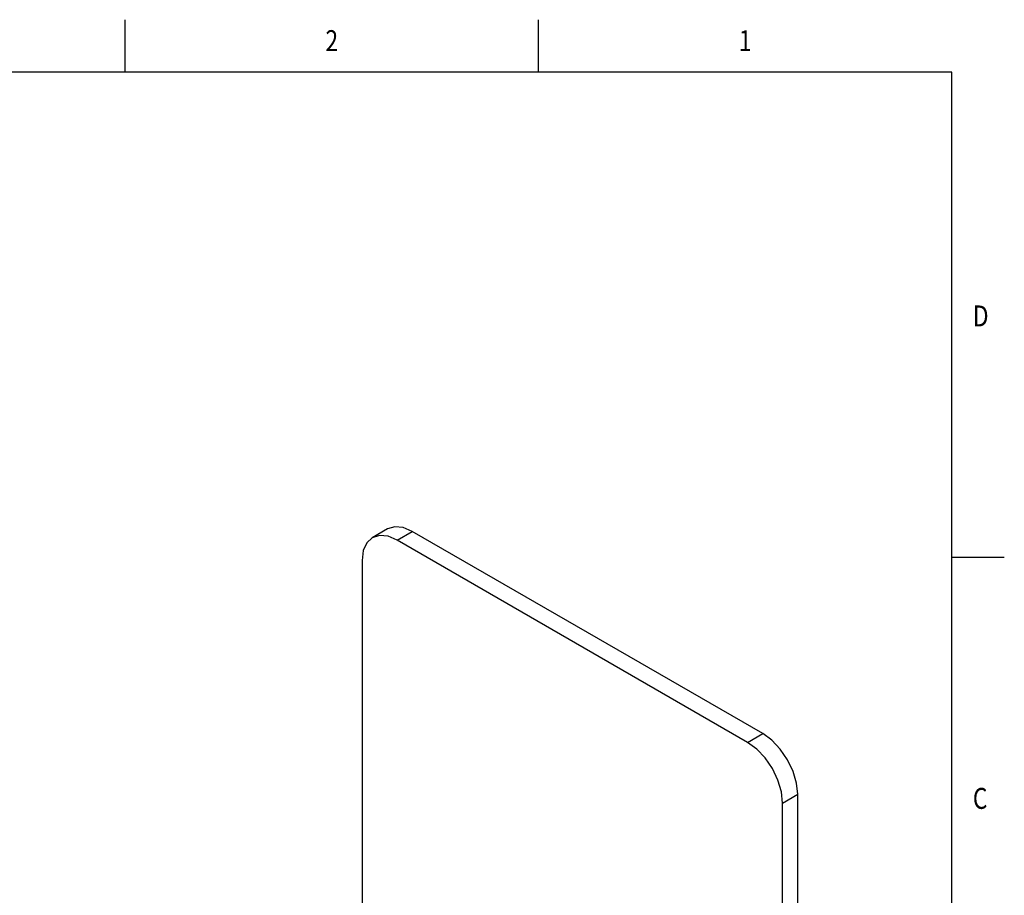
# Model space of a CAD drawing. Units: inches. Extents: x 0.4 to 16.6, y 0.6 to 10.4.
# Drawn here: x 11.9 to 16.6, y 6.2 to 10.4 of the extents above; entities that cross this region are included whole.
import ezdxf
from ezdxf.enums import TextEntityAlignment as Align

# ---------------------------------------------------------------- set-up
doc = ezdxf.new("R2010")
doc.units = ezdxf.units.IN
doc.header["$LTSCALE"] = 0.935
doc.header["$MEASUREMENT"] = 0
doc.layers.get('0').update_dxf_attribs({"linetype": 'CONTINUOUS'})

msp = doc.modelspace()

# ---------------------------------------------------------------- linework, layer by layer
at = {"color": 2, "linetype": 'CONTINUOUS'}
for p, q in [((12.44, 10.112), (12.44, 10.362)), ((14.41, 10.112), (14.41, 10.362)), ((16.38, 10.112), (0.62, 10.112)), ((16.38, 0.887), (16.38, 10.112)), ((16.38, 7.7995), (16.63, 7.7995))]:
    msp.add_line(p, q, dxfattribs=at)
at = {"color": 7, "linetype": 'CONTINUOUS'}
for p, q in [((13.6906, 7.9341), (13.6182, 7.8924)), ((15.479, 6.9581), (13.8087, 7.9224)), ((15.6461, 4.4027), (15.6461, 6.6688))]:
    msp.add_line(p, q, dxfattribs=at)
at = {"color": 9, "linetype": 'CONTINUOUS'}
for p, q in [((13.7363, 7.8807), (13.8087, 7.9224)), ((15.4067, 6.9163), (15.479, 6.9581)), ((15.5737, 6.627), (15.6461, 6.6688))]:
    msp.add_line(p, q, dxfattribs=at)
at = {"color": 3, "linetype": 'CONTINUOUS'}
for p, q in [((15.4067, 6.9163), (13.7363, 7.8807)), ((13.5693, 7.7842), (13.5693, 5.5182)), ((15.5737, 4.361), (15.5737, 6.627))]:
    msp.add_line(p, q, dxfattribs=at)
at = {"color": 7, "linetype": 'CONTINUOUS'}
for points in [[(13.8087, 7.9224), (13.7655, 7.9408), (13.7252, 7.9448), (13.6906, 7.9341)], [(15.6461, 6.6688), (15.6404, 6.722), (15.6237, 6.7781), (15.5972, 6.8334), (15.5626, 6.884), (15.5223, 6.9266), (15.479, 6.9581)]]:
    msp.add_lwpolyline(points, dxfattribs=at)
at = {"color": 3, "linetype": 'CONTINUOUS'}
for points in [[(13.6182, 7.8924), (13.5917, 7.8677), (13.575, 7.8308), (13.5693, 7.7842)], [(13.7363, 7.8807), (13.6931, 7.899), (13.6528, 7.903), (13.6182, 7.8924)], [(15.5737, 6.627), (15.568, 6.6802), (15.5513, 6.7364), (15.5248, 6.7916), (15.4902, 6.8422), (15.4499, 6.8848), (15.4067, 6.9163)]]:
    msp.add_lwpolyline(points, dxfattribs=at)

# ---------------------------------------------------------------- texts
at = {"color": 2, "linetype": 'CONTINUOUS', "width": 0.8}
for s, p in [('2', (13.425, 10.212)), ('1', (15.395, 10.212))]:
    msp.add_text(s, height=0.1, dxfattribs=at).set_placement(p, align=Align.CENTER)
for s, p in [('D', (16.48, 8.8995)), ('C', (16.48, 6.5995))]:
    msp.add_text(s, height=0.1, dxfattribs=at).set_placement(p)

doc.saveas('drawing.dxf')
